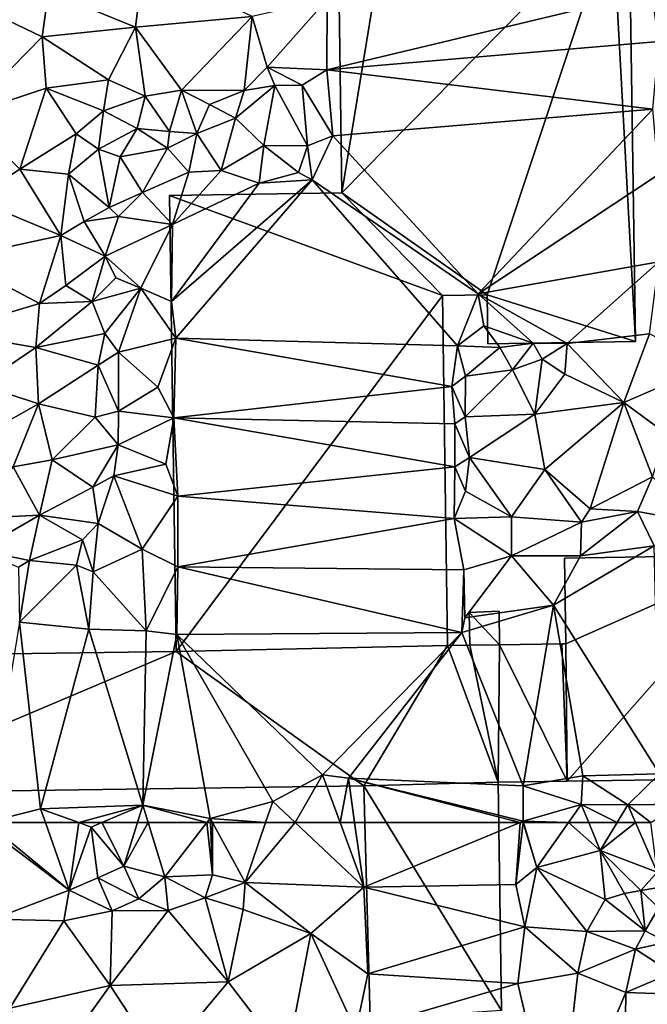
# Model space of a CAD drawing. Extents: x 572000 to 573031, y 6224999 to 6226016.
# Drawn here: x 572191 to 572240, y 6225486 to 6225563 of the extents above; entities that cross this region are included whole.
import ezdxf

# ---------------------------------------------------------------- set-up
doc = ezdxf.new("R2010")
doc.units = 0
doc.header["$MEASUREMENT"] = 0
doc.layers.add('Bygninger_LOD1', color=1, linetype='Continuous')
doc.layers.add('Terraen', color=33, linetype='Continuous')

# ---------------------------------------------------------------- blocks, each defined once
blk = doc.blocks.new('1km_6225_572_UTM32_ACAD_1_FMEBLOCK83')
at = {"layer": 'Terraen', "color": 9, "true_color": 0xbbbbbb}
for points in [[(0.693, 62.5, 71.638), (0.26, 62.39, 71.63), (7.19, 57.18, 72.29)], [(1.18, 54.9, 71.45), (7.19, 57.18, 72.29), (0.26, 62.39, 71.63)], [(0.693, 62.5, 71.638), (7.19, 57.18, 72.29), (5.32, 62.5, 71.816)], [(5.32, 62.5, 71.816), (7.19, 57.18, 72.29), (7.953, 62.5, 71.712)], [(7.19, 57.18, 72.29), (8.93, 62.15, 71.71), (7.953, 62.5, 71.712)], [(7.19, 57.18, 72.29), (9.44, 58.15, 72), (8.93, 62.15, 71.71)], [(7.953, 62.5, 71.712), (8.93, 62.15, 71.71), (9.761, 62.5, 71.737)], [(9.761, 62.5, 71.737), (8.93, 62.15, 71.71), (11.5, 59.07, 71.86)], [(9.44, 58.15, 72), (11.5, 59.07, 71.86), (8.93, 62.15, 71.71)], [(9.761, 62.5, 71.737), (11.5, 59.07, 71.86), (12.567, 62.5, 71.846)], [(12.567, 62.5, 71.846), (11.5, 59.07, 71.86), (13.411, 62.5, 71.888)], [(11.5, 59.07, 71.86), (14.73, 58.24, 72.04), (13.411, 62.5, 71.888)], [(13.411, 62.5, 71.888), (14.73, 58.24, 72.04), (18.034, 62.5, 71.892)], [(18.034, 62.5, 71.892), (14.73, 58.24, 72.04), (18.46, 58.39, 72.01)], [(18.034, 62.5, 71.892), (18.46, 58.39, 72.01), (18.303, 62.5, 71.89)], [(18.303, 62.5, 71.89), (18.46, 58.39, 72.01), (18.469, 62.5, 71.911)], [(18.46, 58.39, 72.01), (21.03, 57.78, 72.35), (18.469, 62.5, 71.911)], [(18.469, 62.5, 71.911), (21.03, 57.78, 72.35), (22.643, 62.5, 72.061)], [(22.643, 62.5, 72.061), (21.03, 57.78, 72.35), (24.976, 62.5, 71.955)], [(21.03, 57.78, 72.35), (30.38, 57.42, 71.94), (24.976, 62.5, 71.955)], [(24.976, 62.5, 71.955), (30.38, 57.42, 71.94), (28.51, 62.5, 72.032)], [(28.51, 62.5, 72.032), (30.38, 57.42, 71.94), (29.658, 62.5, 71.97)], [(29.658, 62.5, 71.97), (30.38, 57.42, 71.94), (42.678, 62.5, 72.332)], [(42.678, 62.5, 72.332), (30.38, 57.42, 71.94), (42.35, 57.63, 72.39)], [(42.678, 62.5, 72.332), (42.35, 57.63, 72.39), (42.909, 62.5, 72.341)], [(42.909, 62.5, 72.341), (42.35, 57.63, 72.39), (44, 58.97, 72.1)], [(42.909, 62.5, 72.341), (44, 58.97, 72.1), (42.95, 62.5, 72.333)], [(42.95, 62.5, 72.333), (44, 58.97, 72.1), (46.489, 62.5, 72.164)], [(46.489, 62.5, 72.164), (44, 58.97, 72.1), (48.98, 60.31, 72.07)], [(46.489, 62.5, 72.164), (48.98, 60.31, 72.07), (48.076, 62.5, 72.143)], [(48.076, 62.5, 72.143), (48.98, 60.31, 72.07), (50.307, 62.5, 72.339)], [(50.307, 62.5, 72.339), (48.98, 60.31, 72.07), (51.757, 62.5, 72.444)], [(48.98, 60.31, 72.07), (53.46, 58.6, 72.26), (51.757, 62.5, 72.444)], [(51.757, 62.5, 72.444), (53.46, 58.6, 72.26), (52.975, 62.5, 72.335)], [(49.37, 56.46, 71.94), (48.98, 60.31, 72.07), (44, 58.97, 72.1)], [(52.17, 57.15, 70.99), (53.46, 58.6, 72.26), (48.98, 60.31, 72.07)], [(50.89, 56.92, 72.02), (52.17, 57.15, 70.99), (48.98, 60.31, 72.07)], [(50.89, 56.92, 72.02), (48.98, 60.31, 72.07), (49.37, 56.46, 71.94)], [(12.66, 56.51, 72.23), (11.5, 59.07, 71.86), (9.44, 58.15, 72)], [(12.66, 56.51, 72.23), (14.73, 58.24, 72.04), (11.5, 59.07, 71.86)], [(43.06, 54.3, 72.14), (44, 58.97, 72.1), (42.35, 57.63, 72.39)], [(47.93, 53.94, 72.34), (44, 58.97, 72.1), (43.06, 54.3, 72.14)], [(47.93, 53.94, 72.34), (49.37, 56.46, 71.94), (44, 58.97, 72.1)], [(10.57, 55.56, 71.65), (9.44, 58.15, 72), (7.19, 57.18, 72.29)], [(10.57, 55.56, 71.65), (12.66, 56.51, 72.23), (9.44, 58.15, 72)], [(14.97, 55.57, 71.68), (14.73, 58.24, 72.04), (12.66, 56.51, 72.23)], [(17.88, 56.57, 72.27), (18.46, 58.39, 72.01), (14.73, 58.24, 72.04)], [(14.97, 55.57, 71.68), (17.88, 56.57, 72.27), (14.73, 58.24, 72.04)], [(17.88, 56.57, 72.27), (21.03, 57.78, 72.35), (18.46, 58.39, 72.01)], [(52.17, 57.15, 70.99), (54.54, 57.54, 70.58), (53.46, 58.6, 72.26)], [(20.89, 55.65, 71.79), (21.03, 57.78, 72.35), (17.88, 56.57, 72.27)], [(26.22, 53.78, 71.78), (21.03, 57.78, 72.35), (20.89, 55.65, 71.79)], [(26.22, 53.78, 71.78), (30.38, 57.42, 71.94), (21.03, 57.78, 72.35)], [(30.7, 50.59, 72), (30.38, 57.42, 71.94), (26.22, 53.78, 71.78)], [(43.06, 54.3, 72.14), (42.35, 57.63, 72.39), (30.38, 57.42, 71.94)], [(30.7, 50.59, 72), (43.06, 54.3, 72.14), (30.38, 57.42, 71.94)], [(53.56, 55.78, 72.38), (54.54, 57.54, 70.58), (52.17, 57.15, 70.99)], [(1.18, 54.9, 71.45), (6.77, 54.76, 71.55), (7.19, 57.18, 72.29)], [(10.57, 55.56, 71.65), (7.19, 57.18, 72.29), (6.77, 54.76, 71.55)], [(19.69, 49.96, 71.62), (17.88, 56.57, 72.27), (14.97, 55.57, 71.68)], [(19.69, 49.96, 71.62), (20.89, 55.65, 71.79), (17.88, 56.57, 72.27)], [(52.53, 53.97, 73.41), (50.89, 56.92, 72.02), (49.37, 56.46, 71.94)], [(52.53, 53.97, 73.41), (52.17, 57.15, 70.99), (50.89, 56.92, 72.02)], [(52.53, 53.97, 73.41), (53.56, 55.78, 72.38), (52.17, 57.15, 70.99)], [(10.57, 55.56, 71.65), (14.97, 55.57, 71.68), (12.66, 56.51, 72.23)], [(47.93, 53.94, 72.34), (52.53, 53.97, 73.41), (49.37, 56.46, 71.94)], [(10.41, 49.67, 71.46), (10.57, 55.56, 71.65), (6.77, 54.76, 71.55)], [(10.41, 49.67, 71.46), (19.69, 49.96, 71.62), (14.97, 55.57, 71.68)], [(10.41, 49.67, 71.46), (14.97, 55.57, 71.68), (10.57, 55.56, 71.65)], [(19.69, 49.96, 71.62), (26.22, 53.78, 71.78), (20.89, 55.65, 71.79)], [(54.22, 53.08, 72.41), (53.56, 55.78, 72.38), (52.53, 53.97, 73.41)], [(2.53, 47.89, 71.23), (6.77, 54.76, 71.55), (1.18, 54.9, 71.45)], [(2.53, 47.89, 71.23), (10.41, 49.67, 71.46), (6.77, 54.76, 71.55)], [(42.49, 49.83, 72.19), (43.06, 54.3, 72.14), (30.7, 50.59, 72)], [(47.21, 50.66, 72.16), (43.06, 54.3, 72.14), (42.49, 49.83, 72.19)], [(47.21, 50.66, 72.16), (47.93, 53.94, 72.34), (43.06, 54.3, 72.14)], [(24.33, 43.93, 71.55), (26.22, 53.78, 71.78), (19.69, 49.96, 71.62)], [(24.33, 43.93, 71.55), (29.75, 46.1, 71.68), (26.22, 53.78, 71.78)], [(29.75, 46.1, 71.68), (30.7, 50.59, 72), (26.22, 53.78, 71.78)], [(47.21, 50.66, 72.16), (51.77, 52.55, 72.13), (47.93, 53.94, 72.34)], [(47.93, 53.94, 72.34), (51.77, 52.55, 72.13), (52.53, 53.97, 73.41)], [(54.22, 53.08, 72.41), (52.53, 53.97, 73.41), (51.77, 52.55, 72.13)], [(54.61, 50.68, 73.31), (54.22, 53.08, 72.41), (51.77, 52.55, 72.13)], [(47.21, 50.66, 72.16), (50.99, 49.12, 72.16), (51.77, 52.55, 72.13)], [(50.99, 49.12, 72.16), (54.61, 50.68, 73.31), (51.77, 52.55, 72.13)], [(29.75, 46.1, 71.68), (42.49, 49.83, 72.19), (30.7, 50.59, 72)], [(45.61, 36.5, 71.89), (47.21, 50.66, 72.16), (42.49, 49.83, 72.19)], [(45.61, 36.5, 71.89), (50.99, 49.12, 72.16), (47.21, 50.66, 72.16)], [(50.99, 49.12, 72.16), (55.51, 48.98, 72.38), (54.61, 50.68, 73.31)], [(5.4, 42.68, 71.16), (10.41, 49.67, 71.46), (2.53, 47.89, 71.23)], [(5.4, 42.68, 71.16), (14.41, 43.59, 71.42), (10.41, 49.67, 71.46)], [(14.41, 43.59, 71.42), (19.69, 49.96, 71.62), (10.41, 49.67, 71.46)], [(14.41, 43.59, 71.42), (24.33, 43.93, 71.55), (19.69, 49.96, 71.62)], [(45.61, 36.5, 71.89), (42.49, 49.83, 72.19), (29.75, 46.1, 71.68)], [(45.61, 36.5, 71.89), (50.83, 37.13, 72.07), (50.99, 49.12, 72.16)], [(50.83, 37.13, 72.07), (55.51, 48.98, 72.38), (50.99, 49.12, 72.16)]]:
    blk.add_polyline3d(points, close=True, dxfattribs=at)
blk = doc.blocks.new('1km_6225_572_UTM32_ACAD_1_FMEBLOCK143')
at = {"layer": 'Terraen', "color": 9, "true_color": 0xbbbbbb}
for points in [[(12.41, 0.09, 75.71), (13.01, 5.03, 75.8), (5.57, 2.9, 75.71)], [(12.41, 0.09, 75.71), (21.59, 0.94, 75.78), (13.01, 5.03, 75.8)], [(5.07, -0.67, 75.57), (5.57, 2.9, 75.71), (0.33, 1.58, 75.62)], [(5.07, -0.67, 75.57), (12.41, 0.09, 75.71), (5.57, 2.9, 75.71)], [(27.47, -3.27, 75.79), (53.02, 2.88, 75.77), (27.49, 2.31, 75.8)], [(27.47, -3.27, 75.79), (53.59, -1.03, 75.77), (53.02, 2.88, 75.77)], [(-0.99, -6.82, 75.36), (5.07, -0.67, 75.57), (0.33, 1.58, 75.62)], [(22.76, -3.06, 75.78), (27.49, 2.31, 75.8), (21.59, 0.94, 75.78)], [(27.47, -3.27, 75.79), (27.49, 2.31, 75.8), (22.76, -3.06, 75.78)], [(16.04, -4.87, 75.64), (21.59, 0.94, 75.78), (12.41, 0.09, 75.71)], [(16.04, -4.87, 75.64), (20.96, -4.88, 75.36), (21.59, 0.94, 75.78)], [(20.96, -4.88, 75.36), (22.76, -3.06, 75.78), (21.59, 0.94, 75.78)], [(10.29, -4.05, 75.6), (12.41, 0.09, 75.71), (5.07, -0.67, 75.57)], [(13.18, -5.33, 75.42), (12.41, 0.09, 75.71), (10.29, -4.05, 75.6)], [(16.04, -4.87, 75.64), (12.41, 0.09, 75.71), (13.18, -5.33, 75.42)], [(-0.99, -6.82, 75.36), (5.38, -4.7, 75.43), (5.07, -0.67, 75.57)], [(10.29, -4.05, 75.6), (5.07, -0.67, 75.57), (5.38, -4.7, 75.43)], [(27.47, -3.27, 75.79), (53.13, -6.35, 75.69), (53.59, -1.03, 75.77)], [(20.96, -4.88, 75.36), (23.38, -4.5, 74.61), (22.76, -3.06, 75.78)], [(25.52, -4.46, 75.45), (27.47, -3.27, 75.79), (22.76, -3.06, 75.78)], [(23.38, -4.5, 74.61), (25.52, -4.46, 75.45), (22.76, -3.06, 75.78)], [(27.94, -8.45, 76), (27.47, -3.27, 75.79), (25.52, -4.46, 75.45)], [(27.94, -8.45, 76), (53.13, -6.35, 75.69), (27.47, -3.27, 75.79)], [(9.88, -6.5, 74.97), (10.29, -4.05, 75.6), (5.38, -4.7, 75.43)], [(9.88, -6.5, 74.97), (13.18, -5.33, 75.42), (10.29, -4.05, 75.6)], [(20.29, -7.07, 74.35), (23.38, -4.5, 74.61), (20.96, -4.88, 75.36)], [(22.52, -9.21, 74.72), (23.38, -4.5, 74.61), (20.29, -7.07, 74.35)], [(22.52, -9.21, 74.72), (25.94, -9.24, 76), (23.38, -4.5, 74.61)], [(25.94, -9.24, 76), (25.52, -4.46, 75.45), (23.38, -4.5, 74.61)], [(25.94, -9.24, 76), (27.94, -8.45, 76), (25.52, -4.46, 75.45)], [(-0.99, -6.82, 75.36), (3.3, -11.08, 75.06), (5.38, -4.7, 75.43)], [(3.3, -11.08, 75.06), (7.73, -8.29, 75.07), (5.38, -4.7, 75.43)], [(7.73, -8.29, 75.07), (9.88, -6.5, 74.97), (5.38, -4.7, 75.43)], [(12.53, -7.89, 74.14), (13.18, -5.33, 75.42), (9.88, -6.5, 74.97)], [(15.08, -8.11, 74.14), (13.18, -5.33, 75.42), (12.53, -7.89, 74.14)], [(15.08, -8.11, 74.14), (16.04, -4.87, 75.64), (13.18, -5.33, 75.42)], [(15.08, -8.11, 74.14), (17.24, -8.28, 73.9), (16.04, -4.87, 75.64)], [(16.04, -4.87, 75.64), (18.24, -6, 75.45), (20.96, -4.88, 75.36)], [(17.24, -8.28, 73.9), (18.24, -6, 75.45), (16.04, -4.87, 75.64)], [(18.24, -6, 75.45), (20.29, -7.07, 74.35), (20.96, -4.88, 75.36)], [(17.24, -8.28, 73.9), (20.29, -7.07, 74.35), (18.24, -6, 75.45)], [(-0.99, -6.82, 75.36), (-0.35, -13.43, 74.97), (3.3, -11.08, 75.06)], [(9.49, -9.5, 73.99), (9.88, -6.5, 74.97), (7.73, -8.29, 75.07)], [(9.49, -9.5, 73.99), (12.53, -7.89, 74.14), (9.88, -6.5, 74.97)], [(27.94, -8.45, 76), (39.37, -20.88, 76.02), (53.13, -6.35, 75.69)], [(53.56, -11.49, 75.65), (53.13, -6.35, 75.69), (39.37, -20.88, 76.02)], [(19.16, -11.19, 74.24), (20.29, -7.07, 74.35), (17.24, -8.28, 73.9)], [(19.16, -11.19, 74.24), (22.52, -9.21, 74.72), (20.29, -7.07, 74.35)], [(7.13, -11.46, 75.15), (7.73, -8.29, 75.07), (3.3, -11.08, 75.06)], [(7.13, -11.46, 75.15), (9.49, -9.5, 73.99), (7.73, -8.29, 75.07)], [(11.21, -10.12, 72.32), (12.53, -7.89, 74.14), (9.49, -9.5, 73.99)], [(11.21, -10.12, 72.32), (14.92, -9.43, 72.43), (12.53, -7.89, 74.14)], [(14.92, -9.43, 72.43), (15.08, -8.11, 74.14), (12.53, -7.89, 74.14)], [(14.92, -9.43, 72.43), (17.24, -8.28, 73.9), (15.08, -8.11, 74.14)], [(14.92, -9.43, 72.43), (16.61, -11.31, 73.3), (17.24, -8.28, 73.9)], [(19.16, -11.19, 74.24), (17.24, -8.28, 73.9), (16.61, -11.31, 73.3)], [(26.32, -11.93, 76.01), (27.94, -8.45, 76), (25.94, -9.24, 76)], [(26.32, -11.93, 76.01), (39.37, -20.88, 76.02), (27.94, -8.45, 76)], [(19.16, -11.19, 74.24), (22.14, -12.17, 74.51), (22.52, -9.21, 74.72)], [(22.14, -12.17, 74.51), (25.23, -11.35, 74.75), (22.52, -9.21, 74.72)], [(25.23, -11.35, 74.75), (25.94, -9.24, 76), (22.52, -9.21, 74.72)], [(25.23, -11.35, 74.75), (26.32, -11.93, 76.01), (25.94, -9.24, 76)], [(7.13, -11.46, 75.15), (10.34, -14.09, 73.76), (9.49, -9.5, 73.99)], [(11.21, -10.12, 72.32), (9.49, -9.5, 73.99), (10.34, -14.09, 73.76)], [(11.21, -10.12, 72.32), (12.95, -12.92, 72.51), (14.92, -9.43, 72.43)], [(14.92, -9.43, 72.43), (12.95, -12.92, 72.51), (16.61, -11.31, 73.3)], [(11.21, -10.12, 72.32), (10.34, -14.09, 73.76), (12.95, -12.92, 72.51)], [(3.3, -11.08, 75.06), (-0.35, -13.43, 74.97), (6.53, -16.31, 74.98)], [(7.13, -11.46, 75.15), (3.3, -11.08, 75.06), (6.53, -16.31, 74.98)], [(7.13, -11.46, 75.15), (6.53, -16.31, 74.98), (8.36, -15.19, 74.11)], [(7.13, -11.46, 75.15), (8.36, -15.19, 74.11), (10.34, -14.09, 73.76)], [(16.61, -11.31, 73.3), (12.95, -12.92, 72.51), (15.33, -15.42, 72.62)], [(19.16, -11.19, 74.24), (15.33, -15.42, 72.62), (22.14, -12.17, 74.51)], [(19.16, -11.19, 74.24), (16.61, -11.31, 73.3), (15.33, -15.42, 72.62)], [(22.14, -12.17, 74.51), (26.32, -11.93, 76.01), (25.23, -11.35, 74.75)], [(53.56, -11.49, 75.65), (39.37, -20.88, 76.02), (53.61, -18.36, 75.58)], [(26.32, -11.93, 76.01), (15.23, -21.49, 72.5), (15.59, -24.37, 72.55)], [(22.14, -12.17, 74.51), (15.23, -21.49, 72.5), (26.32, -11.93, 76.01)], [(22.14, -12.17, 74.51), (15.33, -15.42, 72.62), (15.23, -21.49, 72.5)], [(26.32, -11.93, 76.01), (15.59, -24.37, 72.55), (37.74, -24.99, 75.53)], [(26.32, -11.93, 76.01), (37.74, -24.99, 75.53), (39.37, -20.88, 76.02)], [(12.95, -12.92, 72.51), (10.34, -14.09, 73.76), (11.08, -14.79, 72.6)], [(15.33, -15.42, 72.62), (12.95, -12.92, 72.51), (11.08, -14.79, 72.6)], [(-1.84, -18.12, 74.76), (6.53, -16.31, 74.98), (-0.35, -13.43, 74.97)], [(8.36, -15.19, 74.11), (11.08, -14.79, 72.6), (10.34, -14.09, 73.76)], [(10.02, -17.93, 73.66), (8.36, -15.19, 74.11), (6.53, -16.31, 74.98)], [(10.02, -17.93, 73.66), (11.08, -14.79, 72.6), (8.36, -15.19, 74.11)], [(10.02, -17.93, 73.66), (15.33, -15.42, 72.62), (11.08, -14.79, 72.6)], [(12.84, -20.45, 72.54), (15.33, -15.42, 72.62), (10.02, -17.93, 73.66)], [(12.84, -20.45, 72.54), (15.23, -21.49, 72.5), (15.33, -15.42, 72.62)], [(4.85, -21.65, 74.72), (6.53, -16.31, 74.98), (-1.84, -18.12, 74.76)], [(4.85, -21.65, 74.72), (6.93, -20.24, 74.85), (6.53, -16.31, 74.98)], [(6.93, -20.24, 74.85), (10.02, -17.93, 73.66), (6.53, -16.31, 74.98)], [(-2.59, -23.87, 74.59), (4.85, -21.65, 74.72), (-1.84, -18.12, 74.76)], [(9, -21.48, 73.17), (10.02, -17.93, 73.66), (6.93, -20.24, 74.85)], [(9, -21.48, 73.17), (10.87, -19.64, 73.43), (10.02, -17.93, 73.66)], [(12.84, -20.45, 72.54), (10.02, -17.93, 73.66), (10.87, -19.64, 73.43)], [(46.38, -24.8, 75.07), (53.61, -18.36, 75.58), (39.37, -20.88, 76.02)], [(46.38, -24.8, 75.07), (52.85, -24.04, 75.59), (53.61, -18.36, 75.58)], [(12.84, -20.45, 72.54), (10.87, -19.64, 73.43), (9, -21.48, 73.17)], [(4.85, -21.65, 74.72), (9, -21.48, 73.17), (6.93, -20.24, 74.85)], [(12.84, -20.45, 72.54), (9, -21.48, 73.17), (9.99, -24, 73.93)], [(11.07, -25.49, 72.65), (12.84, -20.45, 72.54), (9.99, -24, 73.93)], [(11.07, -25.49, 72.65), (15.59, -24.37, 72.55), (12.84, -20.45, 72.54)], [(12.84, -20.45, 72.54), (15.59, -24.37, 72.55), (15.23, -21.49, 72.5)], [(37.74, -24.99, 75.53), (39.83, -23.4, 76.3), (39.37, -20.88, 76.02)], [(43.71, -24.76, 73.7), (46.38, -24.8, 75.07), (39.37, -20.88, 76.02)], [(43.71, -24.76, 73.7), (39.37, -20.88, 76.02), (39.83, -23.4, 76.3)], [(-2.59, -23.87, 74.59), (4.56, -25.11, 74.68), (4.85, -21.65, 74.72)], [(4.56, -25.11, 74.68), (9.99, -24, 73.93), (9, -21.48, 73.17)], [(4.56, -25.11, 74.68), (9, -21.48, 73.17), (4.85, -21.65, 74.72)], [(-2.59, -23.87, 74.59), (0.2, -28.06, 74.49), (4.56, -25.11, 74.68)], [(9.48, -26.49, 74.06), (9.99, -24, 73.93), (4.56, -25.11, 74.68)], [(9.48, -26.49, 74.06), (11.07, -25.49, 72.65), (9.99, -24, 73.93)], [(37.74, -24.99, 75.53), (41.08, -25.12, 74.73), (39.83, -23.4, 76.3)], [(41.08, -25.12, 74.73), (43.71, -24.76, 73.7), (39.83, -23.4, 76.3)], [(14.16, -28.24, 72.42), (15.59, -24.37, 72.55), (11.07, -25.49, 72.65)], [(15.43, -30.66, 72.5), (15.59, -24.37, 72.55), (14.16, -28.24, 72.42)], [(15.43, -30.66, 72.5), (37.3, -28.19, 73.74), (15.59, -24.37, 72.55)], [(37.3, -28.19, 73.74), (37.74, -24.99, 75.53), (15.59, -24.37, 72.55)], [(42.07, -26.87, 75.55), (43.71, -24.76, 73.7), (41.08, -25.12, 74.73)], [(42.07, -26.87, 75.55), (44.41, -26.02, 74.05), (43.71, -24.76, 73.7)], [(44.41, -26.02, 74.05), (46.38, -24.8, 75.07), (43.71, -24.76, 73.7)], [(50.84, -29.43, 75.51), (52.85, -24.04, 75.59), (46.38, -24.8, 75.07)], [(50.84, -29.43, 75.51), (57.65, -26.51, 75.64), (52.85, -24.04, 75.59)], [(4.78, -29.55, 74.52), (4.56, -25.11, 74.68), (0.2, -28.06, 74.49)], [(4.78, -29.55, 74.52), (9.48, -26.49, 74.06), (4.56, -25.11, 74.68)], [(11.07, -30.11, 73.08), (11.07, -25.49, 72.65), (9.48, -26.49, 74.06)], [(11.07, -30.11, 73.08), (14.16, -28.24, 72.42), (11.07, -25.49, 72.65)], [(37.3, -28.19, 73.74), (38.38, -27.37, 75.5), (37.74, -24.99, 75.53)], [(38.38, -27.37, 75.5), (41.08, -25.12, 74.73), (37.74, -24.99, 75.53)], [(42.07, -26.87, 75.55), (41.08, -25.12, 74.73), (38.38, -27.37, 75.5)], [(46.21, -27.21, 75.53), (46.38, -24.8, 75.07), (44.41, -26.02, 74.05)], [(50.84, -29.43, 75.51), (46.38, -24.8, 75.07), (46.21, -27.21, 75.53)], [(43.85, -30.37, 75.49), (44.41, -26.02, 74.05), (42.07, -26.87, 75.55)], [(43.85, -30.37, 75.49), (46.21, -27.21, 75.53), (44.41, -26.02, 74.05)], [(4.78, -29.55, 74.52), (9.23, -30.6, 73.5), (9.48, -26.49, 74.06)], [(11.07, -30.11, 73.08), (9.48, -26.49, 74.06), (9.23, -30.6, 73.5)], [(38.35, -30.58, 75.49), (42.07, -26.87, 75.55), (38.38, -27.37, 75.5)], [(38.35, -30.58, 75.49), (43.85, -30.37, 75.49), (42.07, -26.87, 75.55)], [(54.23, -31.92, 75.47), (57.65, -26.51, 75.64), (50.84, -29.43, 75.51)], [(38.35, -30.58, 75.49), (38.38, -27.37, 75.5), (37.3, -28.19, 73.74)], [(43.85, -30.37, 75.49), (50.84, -29.43, 75.51), (46.21, -27.21, 75.53)], [(-1.24, -32.92, 74.3), (4.78, -29.55, 74.52), (0.2, -28.06, 74.49)], [(11.07, -30.11, 73.08), (15.43, -30.66, 72.5), (14.16, -28.24, 72.42)], [(15.43, -30.66, 72.5), (37.53, -31.11, 73.83), (37.3, -28.19, 73.74)], [(37.53, -31.11, 73.83), (38.35, -30.58, 75.49), (37.3, -28.19, 73.74)], [(44.62, -34.71, 75.43), (50.84, -29.43, 75.51), (43.85, -30.37, 75.49)], [(48.19, -37.81, 75.55), (50.84, -29.43, 75.51), (44.62, -34.71, 75.43)], [(48.19, -37.81, 75.55), (53.11, -35.3, 75.42), (50.84, -29.43, 75.51)], [(53.11, -35.3, 75.42), (54.23, -31.92, 75.47), (50.84, -29.43, 75.51)], [(2.78, -34.49, 74.34), (4.78, -29.55, 74.52), (-1.24, -32.92, 74.3)], [(2.78, -34.49, 74.34), (5.84, -33.95, 74.24), (4.78, -29.55, 74.52)], [(5.84, -33.95, 74.24), (9.23, -30.6, 73.5), (4.78, -29.55, 74.52)], [(11.04, -32.78, 73.04), (11.07, -30.11, 73.08), (9.23, -30.6, 73.5)], [(11.04, -32.78, 73.04), (15.43, -30.66, 72.5), (11.07, -30.11, 73.08)], [(5.84, -33.95, 74.24), (11.04, -32.78, 73.04), (9.23, -30.6, 73.5)], [(14.8, -34.29, 72.51), (15.43, -30.66, 72.5), (11.04, -32.78, 73.04)], [(15.75, -36.81, 72.55), (15.43, -30.66, 72.5), (14.8, -34.29, 72.51)], [(37.54, -34.49, 74.02), (37.53, -31.11, 73.83), (15.43, -30.66, 72.5)], [(15.75, -36.81, 72.55), (37.54, -34.49, 74.02), (15.43, -30.66, 72.5)], [(38.7, -33.77, 75.41), (38.35, -30.58, 75.49), (37.53, -31.11, 73.83)], [(38.7, -33.77, 75.41), (43.85, -30.37, 75.49), (38.35, -30.58, 75.49)], [(38.7, -33.77, 75.41), (44.62, -34.71, 75.43), (43.85, -30.37, 75.49)], [(37.54, -34.49, 74.02), (38.7, -33.77, 75.41), (37.53, -31.11, 73.83)], [(9.05, -36.11, 73.37), (11.04, -32.78, 73.04), (5.84, -33.95, 74.24)], [(9.05, -36.11, 73.37), (10.7, -35.22, 72.78), (11.04, -32.78, 73.04)], [(14.8, -34.29, 72.51), (11.04, -32.78, 73.04), (10.7, -35.22, 72.78)], [(4.86, -38.31, 73.97), (5.84, -33.95, 74.24), (2.78, -34.49, 74.34)], [(9.05, -36.11, 73.37), (5.84, -33.95, 74.24), (4.86, -38.31, 73.97)], [(38.39, -36.43, 75.46), (38.7, -33.77, 75.41), (37.54, -34.49, 74.02)], [(42.01, -38.44, 75.7), (38.7, -33.77, 75.41), (38.39, -36.43, 75.46)], [(42.01, -38.44, 75.7), (44.62, -34.71, 75.43), (38.7, -33.77, 75.41)], [(-0.49, -38.58, 74.06), (4.86, -38.31, 73.97), (2.78, -34.49, 74.34)], [(15.75, -36.81, 72.55), (14.8, -34.29, 72.51), (10.7, -35.22, 72.78)], [(15.75, -36.81, 72.55), (37.48, -38.58, 75.93), (37.54, -34.49, 74.02)], [(37.48, -38.58, 75.93), (38.39, -36.43, 75.46), (37.54, -34.49, 74.02)], [(47.51, -38.86, 76.05), (44.62, -34.71, 75.43), (42.01, -38.44, 75.7)], [(47.51, -38.86, 76.05), (48.19, -37.81, 75.55), (44.62, -34.71, 75.43)], [(9.47, -38.95, 72.73), (10.7, -35.22, 72.78), (9.05, -36.11, 73.37)], [(12.93, -40.98, 72.54), (10.7, -35.22, 72.78), (9.47, -38.95, 72.73)], [(12.93, -40.98, 72.54), (15.75, -36.81, 72.55), (10.7, -35.22, 72.78)], [(48.19, -37.81, 75.55), (51.91, -38.01, 75.83), (53.11, -35.3, 75.42)], [(56.81, -38.9, 76.05), (53.11, -35.3, 75.42), (51.91, -38.01, 75.83)], [(9.47, -38.95, 72.73), (9.05, -36.11, 73.37), (4.86, -38.31, 73.97)], [(15.74, -42.38, 72.55), (15.75, -36.81, 72.55), (12.93, -40.98, 72.54)], [(15.74, -42.38, 72.55), (37.48, -38.58, 75.93), (15.75, -36.81, 72.55)], [(42.01, -38.44, 75.7), (38.39, -36.43, 75.46), (37.48, -38.58, 75.93)], [(47.51, -38.86, 76.05), (51.91, -38.01, 75.83), (48.19, -37.81, 75.55)], [(0.08, -41.06, 73.44), (4.86, -38.31, 73.97), (-0.49, -38.58, 74.06)], [(0.08, -41.06, 73.44), (4.07, -41.87, 73.43), (4.86, -38.31, 73.97)], [(4.07, -41.87, 73.43), (8.23, -40.26, 73.57), (4.86, -38.31, 73.97)], [(8.23, -40.26, 73.57), (9.47, -38.95, 72.73), (4.86, -38.31, 73.97)], [(15.74, -42.38, 72.55), (38.24, -42.62, 76.17), (37.48, -38.58, 75.93)], [(41.99, -41.52, 76.05), (42.01, -38.44, 75.7), (37.48, -38.58, 75.93)], [(38.24, -42.62, 76.17), (41.99, -41.52, 76.05), (37.48, -38.58, 75.93)], [(41.99, -41.52, 76.05), (47.51, -38.86, 76.05), (42.01, -38.44, 75.7)], [(47.42, -41.52, 76.06), (51.91, -38.01, 75.83), (47.51, -38.86, 76.05)], [(53.24, -40.71, 76.1), (51.91, -38.01, 75.83), (47.42, -41.52, 76.06)], [(53.24, -40.71, 76.1), (56.81, -38.9, 76.05), (51.91, -38.01, 75.83)], [(9.07, -42.77, 72.6), (9.47, -38.95, 72.73), (8.23, -40.26, 73.57)], [(9.07, -42.77, 72.6), (12.93, -40.98, 72.54), (9.47, -38.95, 72.73)], [(41.99, -41.52, 76.05), (47.42, -41.52, 76.06), (47.51, -38.86, 76.05)], [(4.07, -41.87, 73.43), (7.77, -42.25, 73.06), (8.23, -40.26, 73.57)], [(7.77, -42.25, 73.06), (9.07, -42.77, 72.6), (8.23, -40.26, 73.57)], [(3.19, -42.39, 72.53), (4.07, -41.87, 73.43), (0.08, -41.06, 73.44)], [(13.24, -47.4, 72.59), (12.93, -40.98, 72.54), (9.07, -42.77, 72.6)], [(13.24, -47.4, 72.59), (15.74, -42.38, 72.55), (12.93, -40.98, 72.54)], [(45.31, -45.39, 76.13), (53.24, -40.71, 76.1), (47.42, -41.52, 76.06)], [(53.66, -58.67, 72.64), (53.24, -40.71, 76.1), (45.31, -45.39, 76.13)], [(38.34, -46.38, 76.28), (41.99, -41.52, 76.05), (38.24, -42.62, 76.17)], [(38.34, -46.38, 76.28), (45.31, -45.39, 76.13), (41.99, -41.52, 76.05)], [(45.31, -45.39, 76.13), (47.42, -41.52, 76.06), (41.99, -41.52, 76.05)], [(3.29, -46.74, 72.42), (4.07, -41.87, 73.43), (3.19, -42.39, 72.53)], [(3.29, -46.74, 72.42), (7.77, -42.25, 73.06), (4.07, -41.87, 73.43)], [(3.29, -46.74, 72.42), (8.74, -47.28, 72.66), (7.77, -42.25, 73.06)], [(8.74, -47.28, 72.66), (9.07, -42.77, 72.6), (7.77, -42.25, 73.06)], [(15.67, -47.69, 72.57), (15.74, -42.38, 72.55), (13.24, -47.4, 72.59)], [(15.67, -47.69, 72.57), (38.09, -47.54, 76.23), (15.74, -42.38, 72.55)], [(15.74, -42.38, 72.55), (38.09, -47.54, 76.23), (38.24, -42.62, 76.17)], [(8.74, -47.28, 72.66), (13.24, -47.4, 72.59), (9.07, -42.77, 72.6)], [(38.09, -47.54, 76.23), (38.34, -46.38, 76.28), (38.24, -42.62, 76.17)], [(38.09, -47.54, 76.23), (45.31, -45.39, 76.13), (38.34, -46.38, 76.28)], [(42.91, -59.61, 72.16), (45.31, -45.39, 76.13), (38.09, -47.54, 76.23)], [(42.91, -59.61, 72.16), (47.61, -58.83, 72.33), (45.31, -45.39, 76.13)], [(47.61, -58.83, 72.33), (53.66, -58.67, 72.64), (45.31, -45.39, 76.13)], [(0.693, -62.5, 71.638), (4.94, -61.42, 71.72), (3.29, -46.74, 72.42)], [(4.94, -61.42, 71.72), (8.74, -47.28, 72.66), (3.29, -46.74, 72.42)], [(4.94, -61.42, 71.72), (12.99, -61.14, 71.84), (8.74, -47.28, 72.66)], [(12.99, -61.14, 71.84), (13.24, -47.4, 72.59), (8.74, -47.28, 72.66)], [(12.99, -61.14, 71.84), (15.67, -47.69, 72.57), (13.24, -47.4, 72.59)], [(18.29, -62.17, 71.88), (15.67, -47.69, 72.57), (12.99, -61.14, 71.84)], [(27.13, -58.75, 72.1), (38.09, -47.54, 76.23), (15.67, -47.69, 72.57)], [(23.21, -60.84, 71.96), (27.13, -58.75, 72.1), (15.67, -47.69, 72.57)], [(18.29, -62.17, 71.88), (23.21, -60.84, 71.96), (15.67, -47.69, 72.57)], [(27.13, -58.75, 72.1), (29.16, -59, 71.99), (38.09, -47.54, 76.23)], [(42.91, -59.61, 72.16), (38.09, -47.54, 76.23), (29.16, -59, 71.99)], [(24.976, -62.5, 71.955), (27.13, -58.75, 72.1), (23.21, -60.84, 71.96)], [(24.976, -62.5, 71.955), (28.51, -62.5, 72.032), (27.13, -58.75, 72.1)], [(28.51, -62.5, 72.032), (29.16, -59, 71.99), (27.13, -58.75, 72.1)], [(47.49, -61.08, 72.19), (47.61, -58.83, 72.33), (42.91, -59.61, 72.16)], [(51.15, -61.11, 72.51), (47.61, -58.83, 72.33), (47.49, -61.08, 72.19)], [(51.15, -61.11, 72.51), (53.66, -58.67, 72.64), (47.61, -58.83, 72.33)], [(51.15, -61.11, 72.51), (55.3, -61.05, 72.48), (53.66, -58.67, 72.64)], [(28.51, -62.5, 72.032), (29.658, -62.5, 71.97), (29.16, -59, 71.99)], [(42.92, -62.4, 72.34), (42.91, -59.61, 72.16), (29.16, -59, 71.99)], [(29.658, -62.5, 71.97), (42.678, -62.5, 72.332), (29.16, -59, 71.99)], [(42.678, -62.5, 72.332), (42.92, -62.4, 72.34), (29.16, -59, 71.99)], [(42.92, -62.4, 72.34), (47.49, -61.08, 72.19), (42.91, -59.61, 72.16)], [(7.953, -62.5, 71.712), (12.99, -61.14, 71.84), (4.94, -61.42, 71.72)], [(7.953, -62.5, 71.712), (9.761, -62.5, 71.737), (12.99, -61.14, 71.84)], [(9.761, -62.5, 71.737), (12.567, -62.5, 71.846), (12.99, -61.14, 71.84)], [(12.567, -62.5, 71.846), (13.411, -62.5, 71.888), (12.99, -61.14, 71.84)], [(13.411, -62.5, 71.888), (18.034, -62.5, 71.892), (12.99, -61.14, 71.84)], [(18.034, -62.5, 71.892), (18.29, -62.17, 71.88), (12.99, -61.14, 71.84)], [(22.643, -62.5, 72.061), (23.21, -60.84, 71.96), (18.29, -62.17, 71.88)], [(22.643, -62.5, 72.061), (24.976, -62.5, 71.955), (23.21, -60.84, 71.96)], [(46.489, -62.5, 72.164), (47.49, -61.08, 72.19), (42.92, -62.4, 72.34)], [(46.489, -62.5, 72.164), (48.076, -62.5, 72.143), (47.49, -61.08, 72.19)], [(48.076, -62.5, 72.143), (50.307, -62.5, 72.339), (47.49, -61.08, 72.19)], [(50.307, -62.5, 72.339), (51.15, -61.11, 72.51), (47.49, -61.08, 72.19)], [(50.307, -62.5, 72.339), (51.757, -62.5, 72.444), (51.15, -61.11, 72.51)], [(52.975, -62.5, 72.335), (55.3, -61.05, 72.48), (51.15, -61.11, 72.51)], [(51.757, -62.5, 72.444), (52.975, -62.5, 72.335), (51.15, -61.11, 72.51)], [(0.693, -62.5, 71.638), (5.32, -62.5, 71.816), (4.94, -61.42, 71.72)], [(5.32, -62.5, 71.816), (7.953, -62.5, 71.712), (4.94, -61.42, 71.72)], [(18.034, -62.5, 71.892), (18.303, -62.5, 71.89), (18.29, -62.17, 71.88)], [(18.303, -62.5, 71.89), (18.469, -62.5, 71.911), (18.29, -62.17, 71.88)], [(18.469, -62.5, 71.911), (22.643, -62.5, 72.061), (18.29, -62.17, 71.88)], [(42.678, -62.5, 72.332), (42.909, -62.5, 72.341), (42.92, -62.4, 72.34)], [(42.909, -62.5, 72.341), (42.95, -62.5, 72.333), (42.92, -62.4, 72.34)], [(42.95, -62.5, 72.333), (46.489, -62.5, 72.164), (42.92, -62.4, 72.34)]]:
    blk.add_polyline3d(points, close=True, dxfattribs=at)
blk = doc.blocks.new('building_316')
at = {"layer": 'Bygninger_LOD1', "color": 16, "true_color": 0x7e0000}
for points in [[(-4.225, -9.86, 75.96), (17.075, 11.78, 75.84), (7.195, -17.89, 75.59)], [(-0.865, 10.85, 75.81), (17.075, 11.78, 75.84), (-4.225, -9.86, 75.96)], [(-4.225, -9.86, 78.46), (17.075, 11.78, 78.34), (7.195, -17.89, 78.09)], [(-0.865, 10.85, 78.31), (17.075, 11.78, 78.34), (-4.225, -9.86, 78.46)], [(17.075, 11.78, 75.84), (18.865, -21.56, 75.56), (7.195, -17.89, 75.59)], [(7.195, -17.89, 78.09), (17.075, 11.78, 78.34), (18.865, -21.56, 78.06)], [(18.385, 11.8, 75.84), (18.865, -21.56, 75.56), (17.075, 11.78, 75.84)], [(18.385, 11.8, 78.34), (18.865, -21.56, 78.06), (17.075, 11.78, 78.34)], [(18.385, 11.8, 75.84), (18.385, 11.8, 78.34), (18.865, -21.56, 78.06), (18.865, -21.56, 75.56)], [(-4.525, 10.79, 75.84), (-0.865, 10.85, 75.81), (-4.225, -9.86, 75.96)], [(-4.525, 10.79, 78.34), (-0.865, 10.85, 78.31), (-4.225, -9.86, 78.46)], [(-4.225, -9.86, 75.96), (-4.225, -9.86, 78.46), (-4.525, 10.79, 78.34), (-4.525, 10.79, 75.84)], [(-17.805, -10.05, 72.58), (-4.225, -9.86, 75.96), (3.685, -17.94, 75.63)], [(-17.805, -10.05, 75.08), (-4.225, -9.86, 78.46), (3.685, -17.94, 78.13)], [(-17.805, -10.05, 72.58), (-17.805, -10.05, 75.08), (-4.225, -9.86, 78.46), (-4.225, -9.86, 75.96)], [(3.685, -17.94, 75.63), (-17.285, -45.94, 72.41), (-17.805, -10.05, 72.58)], [(3.685, -17.94, 78.13), (-17.285, -45.94, 74.91), (-17.805, -10.05, 75.08)], [(-17.285, -45.94, 72.41), (-17.285, -45.94, 74.91), (-17.805, -10.05, 75.08), (-17.805, -10.05, 72.58)], [(3.685, -17.94, 75.63), (-4.225, -9.86, 75.96), (7.195, -17.89, 75.59)], [(3.685, -17.94, 78.13), (-4.225, -9.86, 78.46), (7.195, -17.89, 78.09)], [(3.685, -17.94, 75.63), (4.085, -45.48, 75.28), (-17.285, -45.94, 72.41)], [(3.685, -17.94, 78.13), (4.085, -45.48, 77.78), (-17.285, -45.94, 74.91)], [(7.195, -17.89, 75.59), (7.195, -17.89, 78.09), (3.685, -17.94, 78.13), (3.685, -17.94, 75.63)], [(3.685, -17.94, 75.63), (3.685, -17.94, 78.13), (4.085, -45.48, 77.78), (4.085, -45.48, 75.28)], [(18.865, -21.56, 75.56), (7.245, -21.73, 75.44), (7.195, -17.89, 75.59)], [(18.865, -21.56, 78.06), (7.245, -21.73, 77.94), (7.195, -17.89, 78.09)], [(7.245, -21.73, 75.44), (7.245, -21.73, 77.94), (7.195, -17.89, 78.09), (7.195, -17.89, 75.59)], [(18.865, -21.56, 75.56), (18.865, -21.56, 78.06), (7.245, -21.73, 77.94), (7.245, -21.73, 75.44)], [(13.285, -38.59, 76.05), (29.215, -38.35, 76.02), (13.385, -45.34, 75.47)], [(13.285, -38.59, 78.55), (29.215, -38.35, 78.52), (13.385, -45.34, 77.97)], [(13.285, -38.59, 76.05), (13.285, -38.59, 78.55), (29.215, -38.35, 78.52), (29.215, -38.35, 76.02)], [(13.385, -45.34, 75.47), (13.385, -45.34, 77.97), (13.285, -38.59, 78.55), (13.285, -38.59, 76.05)], [(13.505, -56.14, 72.17), (13.385, -45.34, 75.47), (29.215, -38.35, 76.02)], [(13.505, -56.14, 74.67), (13.385, -45.34, 77.97), (29.215, -38.35, 78.52)], [(29.215, -38.35, 76.02), (41.915, -55.73, 75.37), (13.505, -56.14, 72.17)], [(29.215, -38.35, 78.52), (41.915, -55.73, 77.87), (13.505, -56.14, 74.67)], [(5.775, -42.87, 76.08), (8.135, -42.76, 76.08), (8.175, -45.42, 75.27)], [(5.775, -42.87, 78.58), (8.135, -42.76, 78.58), (8.175, -45.42, 77.77)], [(5.775, -42.87, 76.08), (5.775, -42.87, 78.58), (8.135, -42.76, 78.58), (8.135, -42.76, 76.08)], [(5.775, -42.87, 76.08), (8.175, -45.42, 75.27), (5.835, -45.45, 75.3)], [(5.775, -42.87, 78.58), (8.175, -45.42, 77.77), (5.835, -45.45, 77.8)], [(5.835, -45.45, 75.3), (5.835, -45.45, 77.8), (5.775, -42.87, 78.58), (5.775, -42.87, 76.08)], [(8.135, -42.76, 76.08), (8.135, -42.76, 78.58), (8.175, -45.42, 77.77), (8.175, -45.42, 75.27)], [(-17.285, -45.94, 72.41), (4.085, -45.48, 75.28), (-2.505, -56.51, 72.16)], [(-17.285, -45.94, 74.91), (4.085, -45.48, 77.78), (-2.505, -56.51, 74.66)], [(4.085, -45.48, 75.28), (8.075, -56.22, 72.15), (-2.505, -56.51, 72.16)], [(4.085, -45.48, 77.78), (8.075, -56.22, 74.65), (-2.505, -56.51, 74.66)], [(5.835, -45.45, 75.3), (8.075, -56.22, 72.15), (4.085, -45.48, 75.28)], [(5.835, -45.45, 77.8), (8.075, -56.22, 74.65), (4.085, -45.48, 77.78)], [(4.085, -45.48, 75.28), (4.085, -45.48, 77.78), (5.835, -45.45, 77.8), (5.835, -45.45, 75.3)], [(5.835, -45.45, 75.3), (8.175, -45.42, 75.27), (8.075, -56.22, 72.15)], [(5.835, -45.45, 77.8), (8.175, -45.42, 77.77), (8.075, -56.22, 74.65)], [(8.075, -56.22, 72.15), (8.175, -45.42, 75.27), (13.505, -56.14, 72.17)], [(8.075, -56.22, 74.65), (8.175, -45.42, 77.77), (13.505, -56.14, 74.67)], [(13.505, -56.14, 72.17), (8.175, -45.42, 75.27), (13.065, -45.34, 75.36)], [(13.505, -56.14, 74.67), (8.175, -45.42, 77.77), (13.065, -45.34, 77.86)], [(8.175, -45.42, 75.27), (8.175, -45.42, 77.77), (13.065, -45.34, 77.86), (13.065, -45.34, 75.36)], [(13.065, -45.34, 75.36), (13.385, -45.34, 75.47), (13.505, -56.14, 72.17)], [(13.065, -45.34, 77.86), (13.385, -45.34, 77.97), (13.505, -56.14, 74.67)], [(13.065, -45.34, 75.36), (13.065, -45.34, 77.86), (13.385, -45.34, 77.97), (13.385, -45.34, 75.47)], [(-43.795, -46.32, 71.83), (-17.285, -45.94, 72.41), (-43.645, -57.1, 71.87)], [(-43.795, -46.32, 74.33), (-17.285, -45.94, 74.91), (-43.645, -57.1, 74.37)], [(-43.795, -46.32, 71.83), (-43.795, -46.32, 74.33), (-17.285, -45.94, 74.91), (-17.285, -45.94, 72.41)], [(-43.645, -57.1, 71.87), (-17.285, -45.94, 72.41), (-2.505, -56.51, 72.16)], [(-43.645, -57.1, 74.37), (-17.285, -45.94, 74.91), (-2.505, -56.51, 74.66)], [(41.915, -55.73, 75.37), (41.915, -55.73, 77.87), (13.505, -56.14, 74.67), (13.505, -56.14, 72.17)], [(-2.505, -56.51, 72.16), (-2.505, -56.51, 74.66), (-43.645, -57.1, 74.37), (-43.645, -57.1, 71.87)], [(8.075, -56.22, 72.15), (8.335, -74.2, 72.02), (-2.505, -56.51, 72.16)], [(8.075, -56.22, 74.65), (8.335, -74.2, 74.52), (-2.505, -56.51, 74.66)], [(-1.995, -74.9, 71.81), (-2.505, -56.51, 72.16), (8.335, -74.2, 72.02)], [(-1.995, -74.9, 74.31), (-2.505, -56.51, 74.66), (8.335, -74.2, 74.52)], [(-1.995, -74.9, 71.81), (-1.995, -74.9, 74.31), (-2.505, -56.51, 74.66), (-2.505, -56.51, 72.16)], [(13.505, -56.14, 72.17), (13.505, -56.14, 74.67), (8.075, -56.22, 74.65), (8.075, -56.22, 72.15)], [(8.075, -56.22, 72.15), (8.075, -56.22, 74.65), (8.335, -74.2, 74.52), (8.335, -74.2, 72.02)]]:
    blk.add_3dface(points, dxfattribs=at)

msp = doc.modelspace()

# ---------------------------------------------------------------- block references
at = {"layer": 'Bygninger_LOD1', "color": 16, "true_color": 0x7e0000}
msp.add_blockref('building_316', (572220.385, 6225559.41), dxfattribs=at)
at = {"layer": 'Terraen', "color": 9, "true_color": 0xbbbbbb}
for name, p in [('1km_6225_572_UTM32_ACAD_1_FMEBLOCK143', (572187.5, 6225562.5)), ('1km_6225_572_UTM32_ACAD_1_FMEBLOCK83', (572187.5, 6225437.5))]:
    msp.add_blockref(name, p, dxfattribs=at)

doc.saveas('drawing.dxf')
